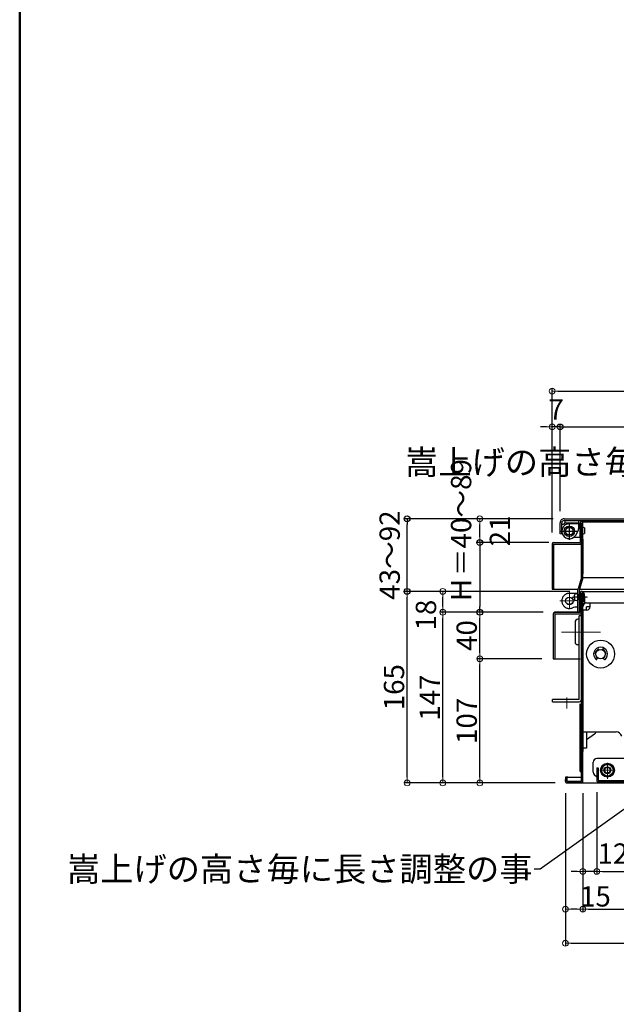
# Model space of a CAD drawing. Extents: x -85 to 3915, y -5599 to -2829.
# Drawn here: x -85 to 429, y -4751 to -3903 of the extents above; entities that cross this region are included whole.
import ezdxf

# ---------------------------------------------------------------- set-up
doc = ezdxf.new("R2010")
doc.units = 0
doc.header["$LTSCALE"] = 10
for name, pattern in [('CENTER', [12, 5, -0.8, 0.4, -0.8, 5]), ('HIDDEN', [9.525, 6.35, -3.175]), ('KIN-CENTER2', [24, 15, -3, 3, -3]), ('KIN-HIDDEN2', [4.5, 3, -1.5])]:
    doc.linetypes.add(name, pattern=pattern)
doc.layers.get('0').update_dxf_attribs({"color": 4, "linetype": 'CONTINUOUS'})
doc.layers.get('DEFPOINTS').update_dxf_attribs({"linetype": 'CONTINUOUS'})
for name, color, linetype in [('08文字', 21, 'CONTINUOUS'), ('1', 3, 'CONTINUOUS'), ('10ユーザー', 161, 'CONTINUOUS'), ('CYA_M', 4, 'CONTINUOUS'), ('CYA_SSD', 134, 'KIN-HIDDEN2'), ('hashigo', 31, 'CONTINUOUS'), ('HIDDEN', 3, 'HIDDEN'), ('MAZ_M', 6, 'CONTINUOUS'), ('PARTS_SIN', 171, 'KIN-CENTER2'), ('SUNPO', 3, 'CONTINUOUS'), ('zumenwaku', 190, 'CONTINUOUS')]:
    doc.layers.add(name, color=color, linetype=linetype)
doc.layers.add('center', color=5, linetype='CENTER', lineweight=18)
doc.layers.add('sunpou', color=7, linetype='CONTINUOUS', lineweight=18)
doc.styles.get("Standard").update_dxf_attribs({"font": 'simplex.shx', "width": 0.7, "bigfont": 'bigfont.shx'})
doc.dimstyles.new('一般寸法', dxfattribs={"dimscale": 5, "dimtxt": 3.5, "dimasz": 1, "dimexe": 0.5, "dimexo": 2, "dimgap": 0.5, "dimtad": 1, "dimdec": 1, "dimzin": 9, "dimdsep": 46, "dimtxsty": 'Standard', "dimblk1": 'ORIGIN', "dimblk2": 'ORIGIN', "dimsah": 1, "dimcen": 1, "dimclrd": 11, "dimclre": 11, "dimclrt": 2, "dimadec": 0, "dimazin": 2, "dimtfac": 1, "dimtdec": 1, "dimtmove": 2, "dimatfit": 3, "dimldrblk": 'OPEN', "dimfxl": 0, "dimtolj": 1, "dimtzin": 9, "dimarcsym": 0})

# ---------------------------------------------------------------- blocks, each defined once
blk = doc.blocks.new('_ORIGIN')
at = {"color": 0, "linetype": 'ByBlock'}
blk.add_line((0, 0), (-1, 0), dxfattribs=at)
blk.add_circle((0, 0), 0.5, dxfattribs=at)
blk = doc.blocks.new('*D37')
at = {"layer": 'DEFPOINTS', "color": 0}
for p in [(1026.53, -4223.07), (373.73, -4354.75), (1026.53, -4354.75)]:
    blk.add_point(p, dxfattribs=at)
at = {"layer": 'sunpou', "color": 11, "lineweight": -2}
for p, q in [((373.73, -4344.75), (373.73, -4220.57)), ((1026.53, -4344.75), (1026.53, -4220.57)), ((378.73, -4223.07), (1021.53, -4223.07))]:
    blk.add_line(p, q, dxfattribs=at)
at = {"layer": 'sunpou', "color": 11, "lineweight": -2, "xscale": 5, "yscale": 5, "zscale": 5, "rotation": 180}
blk.add_blockref('_ORIGIN', (373.73, -4223.07), dxfattribs=at)
at = {"layer": 'sunpou', "color": 11, "lineweight": -2, "xscale": 5, "yscale": 5, "zscale": 5}
blk.add_blockref('_ORIGIN', (1026.53, -4223.07), dxfattribs=at)
at = {"layer": 'sunpou', "color": 2, "insert": (700.13, -4211.82), "char_height": 17.5, "attachment_point": 5}
blk.add_mtext('\\A1;653', dxfattribs=at)
blk = doc.blocks.new('_OPEN')
at = {"color": 0, "linetype": 'ByBlock'}
for p, q in [((-1, 0.17), (0, 0)), ((0, 0), (-1, -0.17)), ((0, 0), (-1, 0))]:
    blk.add_line(p, q, dxfattribs=at)
blk = doc.blocks.new('*D38')
at = {"layer": 'DEFPOINTS', "color": 0}
for p in [(373.73, -4253.91), (380.53, -4336.55), (373.73, -4354.75)]:
    blk.add_point(p, dxfattribs=at)
at = {"layer": 'sunpou', "color": 11, "lineweight": -2}
for p, q in [((368.73, -4253.91), (363.73, -4253.91)), ((373.73, -4344.75), (373.73, -4251.41)), ((380.53, -4253.91), (373.73, -4253.91)), ((380.53, -4326.55), (380.53, -4251.41)), ((385.53, -4253.91), (390.53, -4253.91))]:
    blk.add_line(p, q, dxfattribs=at)
at = {"layer": 'sunpou', "color": 11, "lineweight": -2, "xscale": 5, "yscale": 5, "zscale": 5}
blk.add_blockref('_ORIGIN', (373.73, -4253.91), dxfattribs=at)
at = {"layer": 'sunpou', "color": 11, "lineweight": -2, "xscale": 5, "yscale": 5, "zscale": 5, "rotation": 180}
blk.add_blockref('_ORIGIN', (380.53, -4253.91), dxfattribs=at)
at = {"layer": 'sunpou', "color": 2, "insert": (377.13, -4238.91), "char_height": 17.5, "attachment_point": 5}
blk.add_mtext('\\A1;7', dxfattribs=at)
blk = doc.blocks.new('*D41')
at = {"layer": 'DEFPOINTS', "color": 0}
for p in [(385.13, -4559.35), (1015.13, -4559.35), (1015.13, -4698.6)]:
    blk.add_point(p, dxfattribs=at)
at = {"layer": 'sunpou', "color": 11, "lineweight": -2}
for p, q in [((385.13, -4569.35), (385.13, -4701.1)), ((1015.13, -4569.35), (1015.13, -4701.1)), ((390.13, -4698.6), (1010.13, -4698.6))]:
    blk.add_line(p, q, dxfattribs=at)
at = {"layer": 'sunpou', "color": 11, "lineweight": -2, "xscale": 5, "yscale": 5, "zscale": 5, "rotation": 180}
blk.add_blockref('_ORIGIN', (385.13, -4698.6), dxfattribs=at)
at = {"layer": 'sunpou', "color": 11, "lineweight": -2, "xscale": 5, "yscale": 5, "zscale": 5}
blk.add_blockref('_ORIGIN', (1015.13, -4698.6), dxfattribs=at)
at = {"layer": 'sunpou', "color": 2, "insert": (700.13, -4687.35), "char_height": 17.5, "attachment_point": 5}
blk.add_mtext('\\A1;630', dxfattribs=at)
blk = doc.blocks.new('*D42')
at = {"layer": 'DEFPOINTS', "color": 0}
for p in [(400.13, -4559.35), (1000.13, -4559.35), (1000.13, -4669.22)]:
    blk.add_point(p, dxfattribs=at)
at = {"layer": 'sunpou', "color": 11, "lineweight": -2}
for p, q in [((400.13, -4569.35), (400.13, -4671.72)), ((1000.13, -4569.35), (1000.13, -4671.72)), ((405.13, -4669.22), (995.13, -4669.22))]:
    blk.add_line(p, q, dxfattribs=at)
at = {"layer": 'sunpou', "color": 11, "lineweight": -2, "xscale": 5, "yscale": 5, "zscale": 5, "rotation": 180}
blk.add_blockref('_ORIGIN', (400.13, -4669.22), dxfattribs=at)
at = {"layer": 'sunpou', "color": 11, "lineweight": -2, "xscale": 5, "yscale": 5, "zscale": 5}
blk.add_blockref('_ORIGIN', (1000.13, -4669.22), dxfattribs=at)
at = {"layer": 'sunpou', "color": 2, "insert": (700.13, -4657.97), "char_height": 17.5, "attachment_point": 5}
blk.add_mtext('\\A1;600', dxfattribs=at)
blk = doc.blocks.new('*D43')
at = {"layer": 'DEFPOINTS', "color": 0}
for p in [(412.13, -4558.35), (988.13, -4558.35), (988.13, -4636.72)]:
    blk.add_point(p, dxfattribs=at)
at = {"layer": 'sunpou', "color": 11, "lineweight": -2}
for p, q in [((412.13, -4568.35), (412.13, -4639.22)), ((988.13, -4568.35), (988.13, -4639.22)), ((417.13, -4636.72), (983.13, -4636.72))]:
    blk.add_line(p, q, dxfattribs=at)
at = {"layer": 'sunpou', "color": 11, "lineweight": -2, "xscale": 5, "yscale": 5, "zscale": 5, "rotation": 180}
blk.add_blockref('_ORIGIN', (412.13, -4636.72), dxfattribs=at)
at = {"layer": 'sunpou', "color": 11, "lineweight": -2, "xscale": 5, "yscale": 5, "zscale": 5}
blk.add_blockref('_ORIGIN', (988.13, -4636.72), dxfattribs=at)
at = {"layer": 'sunpou', "color": 2, "insert": (700.13, -4625.47), "char_height": 17.5, "attachment_point": 5}
blk.add_mtext('\\A1;576', dxfattribs=at)
blk = doc.blocks.new('*D44')
at = {"layer": 'DEFPOINTS', "color": 0}
for p in [(385.13, -4559.35), (400.13, -4559.35), (385.13, -4669.22)]:
    blk.add_point(p, dxfattribs=at)
at = {"layer": 'sunpou', "color": 11, "lineweight": -2}
for p, q in [((385.13, -4569.35), (385.13, -4671.72)), ((400.13, -4569.35), (400.13, -4671.72)), ((395.13, -4669.22), (390.13, -4669.22))]:
    blk.add_line(p, q, dxfattribs=at)
at = {"layer": 'sunpou', "color": 11, "lineweight": -2, "xscale": 5, "yscale": 5, "zscale": 5, "rotation": 180}
blk.add_blockref('_ORIGIN', (385.13, -4669.22), dxfattribs=at)
at = {"layer": 'sunpou', "color": 11, "lineweight": -2, "xscale": 5, "yscale": 5, "zscale": 5}
blk.add_blockref('_ORIGIN', (400.13, -4669.22), dxfattribs=at)
at = {"layer": 'sunpou', "color": 2, "insert": (410.98, -4658.18), "char_height": 17.5, "attachment_point": 5}
blk.add_mtext('\\A1;15', dxfattribs=at)
blk = doc.blocks.new('*D45')
at = {"layer": 'DEFPOINTS', "color": 0}
for p in [(400.13, -4559.35), (412.13, -4558.35), (400.13, -4636.72)]:
    blk.add_point(p, dxfattribs=at)
at = {"layer": 'sunpou', "color": 11, "lineweight": -2}
for p, q in [((400.13, -4569.35), (400.13, -4639.22)), ((412.13, -4568.35), (412.13, -4639.22)), ((395.13, -4636.72), (390.13, -4636.72)), ((412.13, -4636.72), (400.13, -4636.72)), ((417.13, -4636.72), (422.13, -4636.72))]:
    blk.add_line(p, q, dxfattribs=at)
at = {"layer": 'sunpou', "color": 11, "lineweight": -2, "xscale": 5, "yscale": 5, "zscale": 5}
blk.add_blockref('_ORIGIN', (400.13, -4636.72), dxfattribs=at)
at = {"layer": 'sunpou', "color": 11, "lineweight": -2, "xscale": 5, "yscale": 5, "zscale": 5, "rotation": 180}
blk.add_blockref('_ORIGIN', (412.13, -4636.72), dxfattribs=at)
at = {"layer": 'sunpou', "color": 2, "insert": (426.04, -4621.34), "char_height": 17.5, "attachment_point": 5}
blk.add_mtext('\\A1;12', dxfattribs=at)
blk = doc.blocks.new('*D48')
at = {"layer": 'DEFPOINTS', "color": 0}
for p in [(279.47, -4395.55), (398.93, -4395.55), (375.93, -4413.55)]:
    blk.add_point(p, dxfattribs=at)
at = {"layer": 'sunpou', "color": 11, "lineweight": -2}
for p, q in [((388.93, -4395.55), (276.97, -4395.55)), ((279.47, -4408.55), (279.47, -4400.55)), ((365.93, -4413.55), (276.97, -4413.55))]:
    blk.add_line(p, q, dxfattribs=at)
at = {"layer": 'sunpou', "color": 11, "lineweight": -2, "xscale": 5, "yscale": 5, "zscale": 5}
for p, rotation in [((279.47, -4395.55), 90), ((279.47, -4413.55), 270)]:
    blk.add_blockref('_ORIGIN', p, dxfattribs=dict(at, rotation=rotation))
at = {"layer": 'sunpou', "color": 2, "insert": (265, -4415.95), "char_height": 17.5, "attachment_point": 5, "rotation": 90}
blk.add_mtext('\\A1;18', dxfattribs=at)
blk = doc.blocks.new('*D49')
at = {"layer": 'DEFPOINTS', "color": 0}
for p in [(279.47, -4413.55), (375.93, -4413.55), (386.33, -4560.55)]:
    blk.add_point(p, dxfattribs=at)
at = {"layer": 'sunpou', "color": 11, "lineweight": -2}
for p, q in [((365.93, -4413.55), (276.97, -4413.55)), ((279.47, -4555.55), (279.47, -4418.55)), ((376.33, -4560.55), (276.97, -4560.55))]:
    blk.add_line(p, q, dxfattribs=at)
at = {"layer": 'sunpou', "color": 11, "lineweight": -2, "xscale": 5, "yscale": 5, "zscale": 5}
for p, rotation in [((279.47, -4413.55), 90), ((279.47, -4560.55), 270)]:
    blk.add_blockref('_ORIGIN', p, dxfattribs=dict(at, rotation=rotation))
at = {"layer": 'sunpou', "color": 2, "insert": (268.22, -4487.05), "char_height": 17.5, "attachment_point": 5, "rotation": 90}
blk.add_mtext('\\A1;147', dxfattribs=at)
blk = doc.blocks.new('*D50')
at = {"layer": 'DEFPOINTS', "color": 0}
for p in [(248.75, -4395.55), (398.93, -4395.55), (386.33, -4560.55)]:
    blk.add_point(p, dxfattribs=at)
at = {"layer": 'sunpou', "color": 11, "lineweight": -2}
for p, q in [((388.93, -4395.55), (246.25, -4395.55)), ((248.75, -4555.55), (248.75, -4400.55)), ((376.33, -4560.55), (246.25, -4560.55))]:
    blk.add_line(p, q, dxfattribs=at)
at = {"layer": 'sunpou', "color": 11, "lineweight": -2, "xscale": 5, "yscale": 5, "zscale": 5}
for p, rotation in [((248.75, -4395.55), 90), ((248.75, -4560.55), 270)]:
    blk.add_blockref('_ORIGIN', p, dxfattribs=dict(at, rotation=rotation))
at = {"layer": 'sunpou', "color": 2, "insert": (237.5, -4478.05), "char_height": 17.5, "attachment_point": 5, "rotation": 90}
blk.add_mtext('\\A1;165', dxfattribs=at)
blk = doc.blocks.new('*D51')
at = {"layer": 'DEFPOINTS', "color": 0}
for p in [(311.34, -4453.55), (374.73, -4453.55), (386.33, -4560.55)]:
    blk.add_point(p, dxfattribs=at)
at = {"layer": 'sunpou', "color": 11, "lineweight": -2}
for p, q in [((364.73, -4453.55), (308.84, -4453.55)), ((311.34, -4555.55), (311.34, -4458.55)), ((376.33, -4560.55), (308.84, -4560.55))]:
    blk.add_line(p, q, dxfattribs=at)
at = {"layer": 'sunpou', "color": 11, "lineweight": -2, "xscale": 5, "yscale": 5, "zscale": 5}
for p, rotation in [((311.34, -4453.55), 90), ((311.34, -4560.55), 270)]:
    blk.add_blockref('_ORIGIN', p, dxfattribs=dict(at, rotation=rotation))
at = {"layer": 'sunpou', "color": 2, "insert": (300.09, -4507.05), "char_height": 17.5, "attachment_point": 5, "rotation": 90}
blk.add_mtext('\\A1;107', dxfattribs=at)
blk = doc.blocks.new('*D52')
at = {"layer": 'DEFPOINTS', "color": 0}
for p in [(311.34, -4413.55), (375.93, -4413.55), (374.73, -4453.55)]:
    blk.add_point(p, dxfattribs=at)
at = {"layer": 'sunpou', "color": 11, "lineweight": -2}
for p, q in [((365.93, -4413.55), (308.84, -4413.55)), ((311.34, -4448.55), (311.34, -4418.55)), ((364.73, -4453.55), (308.84, -4453.55))]:
    blk.add_line(p, q, dxfattribs=at)
at = {"layer": 'sunpou', "color": 11, "lineweight": -2, "xscale": 5, "yscale": 5, "zscale": 5}
for p, rotation in [((311.34, -4413.55), 90), ((311.34, -4453.55), 270)]:
    blk.add_blockref('_ORIGIN', p, dxfattribs=dict(at, rotation=rotation))
at = {"layer": 'sunpou', "color": 2, "insert": (300.09, -4433.55), "char_height": 17.5, "attachment_point": 5, "rotation": 90}
blk.add_mtext('\\A1;40', dxfattribs=at)
blk = doc.blocks.new('*D53')
at = {"layer": 'DEFPOINTS', "color": 0}
for p in [(380.75, -4353.55), (311.34, -4413.55), (375.93, -4413.55)]:
    blk.add_point(p, dxfattribs=at)
at = {"layer": 'SUNPO', "color": 11, "lineweight": -2}
for p, q in [((370.75, -4353.55), (308.84, -4353.55)), ((311.34, -4358.55), (311.34, -4408.55)), ((365.93, -4413.55), (308.84, -4413.55))]:
    blk.add_line(p, q, dxfattribs=at)
at = {"layer": 'SUNPO', "color": 11, "lineweight": -2, "xscale": 5, "yscale": 5, "zscale": 5}
for p, rotation in [((311.34, -4353.55), 90), ((311.34, -4413.55), 270)]:
    blk.add_blockref('_ORIGIN', p, dxfattribs=dict(at, rotation=rotation))
at = {"layer": 'SUNPO', "color": 2, "insert": (295.27, -4343.96), "char_height": 17.5, "attachment_point": 5, "rotation": 90}
blk.add_mtext('\\A1;Ｈ＝40～89', dxfattribs=at)
blk = doc.blocks.new('*D54')
at = {"layer": 'DEFPOINTS', "color": 0}
for p in [(311.34, -4333.05), (384.63, -4333.05), (373.73, -4353.55)]:
    blk.add_point(p, dxfattribs=at)
at = {"layer": 'sunpou', "color": 11, "lineweight": -2}
for p, q in [((374.63, -4333.05), (308.84, -4333.05)), ((311.34, -4348.55), (311.34, -4338.05)), ((363.73, -4353.55), (308.84, -4353.55))]:
    blk.add_line(p, q, dxfattribs=at)
at = {"layer": 'sunpou', "color": 11, "lineweight": -2, "xscale": 5, "yscale": 5, "zscale": 5}
for p, rotation in [((311.34, -4333.05), 90), ((311.34, -4353.55), 270)]:
    blk.add_blockref('_ORIGIN', p, dxfattribs=dict(at, rotation=rotation))
at = {"layer": 'sunpou', "color": 2, "insert": (328.74, -4343.53), "char_height": 17.5, "attachment_point": 5, "rotation": 90}
blk.add_mtext('\\A1;21', dxfattribs=at)
blk = doc.blocks.new('*D55')
at = {"layer": 'DEFPOINTS', "color": 0}
for p in [(248.75, -4333.05), (384.03, -4333.05), (398.93, -4395.55)]:
    blk.add_point(p, dxfattribs=at)
at = {"layer": 'SUNPO', "color": 11, "lineweight": -2}
for p, q in [((374.03, -4333.05), (246.25, -4333.05)), ((248.75, -4390.55), (248.75, -4338.05)), ((388.93, -4395.55), (246.25, -4395.55))]:
    blk.add_line(p, q, dxfattribs=at)
at = {"layer": 'SUNPO', "color": 11, "lineweight": -2, "xscale": 5, "yscale": 5, "zscale": 5}
for p, rotation in [((248.75, -4333.05), 90), ((248.75, -4395.55), 270)]:
    blk.add_blockref('_ORIGIN', p, dxfattribs=dict(at, rotation=rotation))
at = {"layer": 'SUNPO', "color": 2, "insert": (233.75, -4364.3), "char_height": 17.5, "attachment_point": 5, "rotation": 90}
blk.add_mtext('\\A1;43～92', dxfattribs=at)
blk = doc.blocks.new('*D56')
at = {"layer": '10ユーザー', "color": 11, "lineweight": -2}
for p, q in [((380.53, -4326.55), (380.53, -4251.41)), ((385.53, -4253.91), (1007.53, -4253.91)), ((1012.53, -4338.05), (1012.53, -4251.41))]:
    blk.add_line(p, q, dxfattribs=at)
at = {"layer": 'DEFPOINTS', "color": 0}
for p in [(1012.53, -4253.91), (380.53, -4336.55), (1012.53, -4348.05)]:
    blk.add_point(p, dxfattribs=at)
at = {"layer": '10ユーザー', "color": 11, "lineweight": -2, "xscale": 5, "yscale": 5, "zscale": 5, "rotation": 180}
blk.add_blockref('_ORIGIN', (380.53, -4253.91), dxfattribs=at)
at = {"layer": '10ユーザー', "color": 11, "lineweight": -2, "xscale": 5, "yscale": 5, "zscale": 5}
blk.add_blockref('_ORIGIN', (1012.53, -4253.91), dxfattribs=at)
at = {"layer": '10ユーザー', "color": 2, "insert": (696.53, -4242.66), "char_height": 17.5, "attachment_point": 5}
blk.add_mtext('\\A1;632', dxfattribs=at)

msp = doc.modelspace()

# ---------------------------------------------------------------- linework, layer by layer
for p, q in [((380.53, -4346.046), (380.53, -4336.546)), ((382.03, -4346.246), (382.03, -4336.546)), ((382.03, -4337.546), (383.53, -4337.546)), ((384.03, -4333.046), (1009.03, -4333.046)), ((384.03, -4334.546), (1009.03, -4334.546)), ((384.53, -4334.546), (384.53, -4336.546)), ((396.53, -4334.546), (396.53, -4341.546)), ((397.73, -4336.746), (397.73, -4353.546)), ((397.73, -4349.246), (397.73, -4337.246)), ((398.93, -4335.546), (501.93, -4335.546)), ((398.93, -4383.546), (398.93, -4336.746)), ((400.13, -4383.546), (400.13, -4336.746)), ((382.56, -4346.316), (380.53, -4346.046)), ((394.16, -4346.996), (395.86, -4344.046)), ((373.73, -4354.746), (373.73, -4393.546)), ((374.93, -4353.546), (397.73, -4353.546)), ((374.93, -4354.746), (397.73, -4354.746)), ((374.93, -4354.746), (374.93, -4393.546)), ((398.93, -4383.546), (395.981, -4393.377)), ((400.13, -4383.546), (570.609, -4383.546)), ((400.08, -4383.89), (397.13, -4393.722)), ((373.73, -4393.546), (395.943, -4393.546)), ((395.93, -4413.546), (395.93, -4393.722)), ((397.13, -4413.546), (397.13, -4393.722)), ((397.73, -4397.246), (397.13, -4397.246)), ((397.183, -4393.546), (585.469, -4393.546)), ((397.73, -4396.746), (397.73, -4413.546)), ((397.73, -4413.546), (397.73, -4396.746)), ((397.73, -4407.246), (397.73, -4397.246)), ((398.93, -4395.546), (588.441, -4395.546)), ((398.93, -4559.346), (398.93, -4396.746)), ((398.93, -4396.746), (398.93, -4413.546)), ((400.13, -4559.346), (400.13, -4396.746)), ((401.64, -4400.846), (401.64, -4405.646)), ((374.73, -4414.746), (374.73, -4453.546)), ((374.73, -4414.746), (374.73, -4453.546)), ((375.93, -4413.546), (397.73, -4413.546)), ((397.73, -4413.546), (375.93, -4413.546)), ((375.93, -4414.746), (375.93, -4453.546)), ((375.93, -4414.746), (398.93, -4414.746)), ((375.93, -4414.746), (397.73, -4414.746)), ((395.93, -4409.246), (393.22, -4409.246)), ((396.93, -4488.546), (396.93, -4416.546)), ((398.93, -4416.546), (396.93, -4416.546)), ((397.73, -4409.246), (397.13, -4409.246)), ((398.93, -4416.546), (397.73, -4416.546)), ((398.93, -4416.546), (398.93, -4488.546)), ((400.13, -4411.746), (400.13, -4533.546)), ((393.43, -4422.046), (393.43, -4439.046)), ((396.93, -4419.546), (395.93, -4419.546)), ((396.93, -4441.546), (396.93, -4419.546)), ((398.93, -4418.546), (398.93, -4535.546)), ((396.93, -4441.546), (395.93, -4441.546)), ((374.73, -4453.546), (397.73, -4453.546)), ((374.73, -4453.546), (375.93, -4453.546)), ((396.93, -4488.546), (373.93, -4488.546)), ((373.93, -4490.546), (373.93, -4488.546)), ((373.93, -4490.546), (396.93, -4490.546)), ((397.73, -4550.546), (397.73, -4492.376)), ((409.138, -4551.164), (409.097, -4542.604)), ((520.106, -4539.073), (412.082, -4539.59)), ((418.44, -4544.546), (415.56, -4549.546)), ((424.22, -4544.546), (418.44, -4544.546)), ((427.1, -4549.546), (424.22, -4544.546)), ((397.73, -4550.546), (398.93, -4550.546)), ((412.121, -4547.59), (412.172, -4558.39)), ((412.13, -4547.546), (413.33, -4547.546)), ((413.321, -4547.584), (413.372, -4558.384)), ((415.56, -4549.546), (418.44, -4554.546)), ((424.22, -4554.546), (427.1, -4549.546)), ((385.13, -4555.546), (385.13, -4559.346)), ((386.33, -4555.546), (385.13, -4555.546)), ((385.13, -4559.346), (385.13, -4557.546)), ((386.33, -4555.546), (386.33, -4559.346)), ((398.93, -4559.346), (386.33, -4559.346)), ((386.33, -4560.546), (993.93, -4560.546)), ((398.93, -4560.546), (386.33, -4560.546)), ((387.13, -4555.546), (398.93, -4555.546)), ((410.028, -4553.28), (412.158, -4555.39)), ((413.372, -4558.384), (472.172, -4558.102)), ((993.972, -4556.804), (413.378, -4559.584)), ((418.44, -4554.546), (424.22, -4554.546))]:
    msp.add_line(p, q)
for centre, radius in [((388.53, -4403.746), 3.25), ((388.53, -4403.746), 3.2), ((421.33, -4549.546), 6), ((421.33, -4549.546), 5), ((421.33, -4549.546), 3)]:
    msp.add_circle(centre, radius)
for centre, radius, start, end in [((384.03, -4336.546), 3.5, 90, 180.000015), ((384.03, -4336.546), 2, 90, 180.000015), ((383.53, -4336.546), 1, 269.999969, 0), ((398.93, -4336.746), 1.2, 359.999985, 179.999985), ((388.53, -4343.746), 6.5, 180, 330.000122), ((391.53, -4341.546), 5, 330.000061, 0), ((374.93, -4354.746), 1.2, 90, 179.999985), ((397.73, -4353.546), 1.2, 270, 0), ((397.13, -4393.722), 1.2, 163.300756, 180), ((398.93, -4396.746), 1.2, 359.999985, 179.999985), ((400.83, -4401.596), 1.11, 42.941544, 129.498291), ((400.83, -4401.596), 1.11, 137.057373, 137.058456), ((400.83, -4404.896), 1.11, 222.941544, 222.942627), ((400.83, -4404.896), 1.11, 230.501694, 317.058441), ((375.93, -4414.746), 1.2, 90, 179.999985), ((393.22, -4414.246), 5, 90.000015, 114.070572), ((397.73, -4413.546), 1.2, 270, 0), ((395.93, -4422.046), 2.5, 90, 180), ((395.93, -4439.046), 2.5, 180, 270), ((396.93, -4488.546), 2, 270, 0), ((412.097, -4542.59), 3, 90.274316, 180.274316), ((412.138, -4551.15), 3, 180.274316, 225.274316), ((386.33, -4559.346), 1.2, 179.999985, 270), ((387.13, -4557.546), 2, 90, 113.579727), ((398.93, -4559.346), 1.2, 270, 0), ((413.372, -4558.384), 1.2, 180.2743, 270.274316)]:
    msp.add_arc(centre, radius, start, end)
at = {"layer": '1', "color": 7}
msp.add_circle((421.33, -4549.546), 2.46, dxfattribs=at)
at = {"layer": '10ユーザー', "linetype": 'ByBlock'}
for p, q in [((395.93, -4398.546), (395.93, -4402.546)), ((400.13, -4398.546), (395.93, -4398.546)), ((400.13, -4396.546), (400.13, -4404.546)), ((401.33, -4397.746), (401.33, -4403.346)), ((392.93, -4401.693), (392.93, -4402.596)), ((400.13, -4402.546), (395.93, -4402.546))]:
    msp.add_line(p, q, dxfattribs=at)
for centre, radius, start, end in [((394.013, -4400.546), 1.578, 146.84235, 237.034358), ((394.962, -4399.521), 2.276, 153.231034, 206.768966), ((394.414, -4399.472), 1.777, 31.43389, 146.656428), ((390.898, -4401.571), 2.276, 333.231034, 26.768966), ((400.13, -4397.746), 1.2, 0, 90), ((394.414, -4401.619), 1.777, 213.343572, 328.56611), ((400.13, -4403.346), 1.2, 270, 0)]:
    msp.add_arc(centre, radius, start, end, dxfattribs=at)
at = {"layer": 'center'}
for p, q in [((388.53, -4410.966), (388.53, -4395.676)), ((380.36, -4403.746), (393.15, -4403.746)), ((413.565, -4430.546), (381.808, -4430.546)), ((415.326, -4430.546), (386.236, -4430.546)), ((386.43, -4486.926), (386.43, -4496.516)), ((421.33, -4557.036), (421.33, -4543.306)), ((414.87, -4549.546), (428.08, -4549.546))]:
    msp.add_line(p, q, dxfattribs=at)
at = {"layer": 'center', "ltscale": 0.3}
msp.add_line((404.283, -4400.546), (391.013, -4400.546), dxfattribs=at)
at = {"layer": 'CYA_M'}
for p, q in [((397.73, -4337.246), (388.53, -4337.246)), ((401.64, -4340.846), (401.64, -4345.646)), ((397.73, -4349.246), (393.22, -4349.246)), ((400.13, -4350.546), (400.13, -4380.546)), ((398.93, -4375.546), (398.93, -4378.546))]:
    msp.add_line(p, q, dxfattribs=at)
msp.add_circle((388.53, -4343.746), 4.5, dxfattribs=at)
for centre, radius, start, end in [((388.53, -4343.746), 6.5, 90, 294.07074), ((400.83, -4341.596), 1.11, 42.941544, 129.498291), ((393.22, -4354.246), 5, 90.000015, 114.070572), ((400.83, -4344.896), 1.11, 230.501694, 317.058441)]:
    msp.add_arc(centre, radius, start, end, dxfattribs=at)
at = {"layer": 'CYA_SSD'}
msp.add_circle((388.53, -4343.746), 3.25, dxfattribs=at)
at = {"layer": 'hashigo'}
for p, q in [((400.13, -4530.546), (400.13, -4408.746)), ((403.33, -4405.546), (470.13, -4405.546)), ((406.33, -4408.746), (403.33, -4408.746)), ((403.33, -4411.746), (403.33, -4408.746)), ((406.33, -4408.746), (406.33, -4405.546)), ((403.33, -4411.746), (400.13, -4411.746)), ((411.361, -4449.546), (411.43, -4449.546)), ((414.062, -4445.787), (414.038, -4445.722)), ((416.798, -4445.787), (416.822, -4445.722)), ((412.334, -4454.064), (413.169, -4452.845)), ((418.526, -4454.064), (417.691, -4452.845)), ((400.13, -4516.546), (428.859, -4516.546)), ((403.33, -4516.546), (403.33, -4530.546)), ((410.262, -4518.436), (403.33, -4523.282)), ((403.33, -4530.546), (400.13, -4530.546))]:
    msp.add_line(p, q, dxfattribs=at)
for radius in [12, 4]:
    msp.add_circle((415.43, -4449.546), radius, dxfattribs=at)
for centre, radius, start, end in [((403.33, -4408.746), 3.2, 90, 180), ((403.33, -4408.746), 3, 270, 0), ((415.43, -4449.546), 6, 309.633297, 230.366703), ((411.361, -4449.046), 0.5, 172.995274, 270), ((415.43, -4449.546), 4.6, 117.004726, 172.995274), ((413.569, -4445.893), 0.5, 20, 117.004726), ((417.292, -4445.893), 0.5, 62.995274, 160), ((415.43, -4449.546), 4.6, 7.004726, 62.995274), ((419.5, -4449.046), 0.5, 270, 7.004726), ((411.922, -4453.781), 0.5, 230.366703, 325.582611), ((418.939, -4453.781), 0.5, 214.417389, 309.633297), ((408.428, -4515.813), 3.2, 304.963757, 346.770567), ((428.859, -4521.546), 5, 15.945396, 90)]:
    msp.add_arc(centre, radius, start, end, dxfattribs=at)
at = {"layer": 'HIDDEN'}
for p, q in [((384.53, -4336.546), (396.53, -4336.546)), ((385.28, -4398.116), (385.63, -4397.916)), ((395.93, -4397.246), (388.13, -4397.246))]:
    msp.add_line(p, q, dxfattribs=at)
for centre, radius, start, end in [((388.53, -4403.746), 6.5, 120.000031, 294.07074), ((388.13, -4402.246), 5, 90, 119.999619)]:
    msp.add_arc(centre, radius, start, end, dxfattribs=at)
at = {"layer": 'MAZ_M'}
msp.add_arc((398.93, -4383.546), 1.2, 343.300756, 0, dxfattribs=at)
at = {"layer": 'PARTS_SIN'}
for p, q in [((388.53, -4351.246), (388.53, -4336.246)), ((388.53, -4351.246), (388.53, -4336.246)), ((381.03, -4343.746), (396.03, -4343.746)), ((381.03, -4343.746), (396.03, -4343.746)), ((403.429, -4400.546), (393.432, -4400.546))]:
    msp.add_line(p, q, dxfattribs=at)
at = {"layer": 'zumenwaku', "linetype": 'Continuous', "lineweight": 50}
msp.add_lwpolyline([(-84.951, -5599.04), (3915.049, -5599.04), (3915.049, -2829.04), (-84.951, -2829.04)], close=True, dxfattribs=at)

# ---------------------------------------------------------------- texts
at = {"layer": '08文字', "color": 2, "char_height": 21, "attachment_point": 3}
for insert in [(648.065, -4273.805), (356.842, -4624.119)]:
    msp.add_mtext('嵩上げの高さ毎に長さ調整の事', dxfattribs=dict(at, insert=insert))

# ---------------------------------------------------------------- dimensions: what is measured, and where the dimension line sits
at = {"layer": '10ユーザー'}
dim = msp.add_linear_dim(base=(1012.53, -4253.909), p1=(380.53, -4336.546), p2=(1012.53, -4348.046), dimstyle='一般寸法', dxfattribs=at)
dim.commit()
dim.dimension.update_dxf_attribs({"geometry": '*D56', "text_midpoint": (696.53, -4242.659)})
at = {"layer": 'SUNPO'}
dim = msp.add_linear_dim(base=(311.339, -4413.546), p1=(380.745, -4353.546), p2=(375.93, -4413.546), angle=90, text='Ｈ＝40～89', dimstyle='一般寸法', dxfattribs=at)
dim.commit()
dim.dimension.update_dxf_attribs({"geometry": '*D53', "text_midpoint": (295.271, -4343.96), "dimtype": 160})
dim = msp.add_linear_dim(base=(248.753, -4333.046), p1=(398.93, -4395.546), p2=(384.03, -4333.046), angle=90, text='43～92', dimstyle='一般寸法', dxfattribs=at)
dim.commit()
dim.dimension.update_dxf_attribs({"geometry": '*D55', "text_midpoint": (233.753, -4364.296)})
at = {"layer": 'sunpou'}
for base, p1, p2, text, picture, middle in [((1026.53, -4223.067), (373.73, -4354.746), (1026.53, -4354.746), '653', '*D37', (700.13, -4211.817)), ((373.73, -4253.909), (380.53, -4336.546), (373.73, -4354.746), '7', '*D38', (377.13, -4238.909))]:
    dim = msp.add_linear_dim(base=base, p1=p1, p2=p2, text=text, dimstyle='一般寸法', dxfattribs=at)
    dim.commit()
    dim.dimension.update_dxf_attribs({"geometry": picture, "text_midpoint": middle})
dim = msp.add_linear_dim(base=(311.338712087, -4333.045590296), p1=(373.730262557, -4353.545590296), p2=(384.63076145, -4333.045590296), angle=90, dimstyle='一般寸法', override={"dimdec": 0, "dimrnd": 0.5}, dxfattribs=at)
dim.commit()
dim.dimension.update_dxf_attribs({"geometry": '*D54', "text_midpoint": (328.740115152, -4343.533283772), "dimtype": 160})
for base, p1, p2, picture, middle in [((248.753, -4395.546), (386.33, -4560.546), (398.93, -4395.546), '*D50', (237.503, -4478.046)), ((279.466, -4413.546), (386.33, -4560.546), (375.93, -4413.546), '*D49', (268.216, -4487.046)), ((311.339, -4413.546), (374.73, -4453.546), (375.93, -4413.546), '*D52', (300.089, -4433.546)), ((311.339, -4453.546), (386.33, -4560.546), (374.73, -4453.546), '*D51', (300.089, -4507.046))]:
    dim = msp.add_linear_dim(base=base, p1=p1, p2=p2, angle=90, dimstyle='一般寸法', dxfattribs=at)
    dim.commit()
    dim.dimension.update_dxf_attribs({"geometry": picture, "text_midpoint": middle})
dim = msp.add_linear_dim(base=(279.466, -4395.546), p1=(375.93, -4413.546), p2=(398.93, -4395.546), angle=90, dimstyle='一般寸法', dxfattribs=at)
dim.commit()
dim.dimension.update_dxf_attribs({"geometry": '*D48', "text_midpoint": (265, -4415.95), "dimtype": 160})
for base, p1, p2, picture, middle in [((1015.13, -4698.595), (385.13, -4559.346), (1015.13, -4559.346), '*D41', (700.13, -4687.345)), ((1000.13, -4669.216), (400.13, -4559.346), (1000.13, -4559.346), '*D42', (700.13, -4657.966)), ((988.13, -4636.716), (412.13, -4558.346), (988.13, -4558.346), '*D43', (700.13, -4625.466))]:
    dim = msp.add_linear_dim(base=base, p1=p1, p2=p2, dimstyle='一般寸法', dxfattribs=at)
    dim.commit()
    dim.dimension.update_dxf_attribs({"geometry": picture, "text_midpoint": middle})
for base, p1, p2, picture, middle in [((385.13, -4669.216), (400.13, -4559.346), (385.13, -4559.346), '*D44', (410.978, -4658.181)), ((400.13, -4636.716), (412.13, -4558.346), (400.13, -4559.346), '*D45', (426.035, -4621.339))]:
    dim = msp.add_linear_dim(base=base, p1=p1, p2=p2, dimstyle='一般寸法', dxfattribs=at)
    dim.commit()
    dim.dimension.update_dxf_attribs({"geometry": picture, "text_midpoint": middle, "dimtype": 160})

# ---------------------------------------------------------------- leaders
at = {"layer": '08文字', "annotation_type": 0, "has_hookline": 1, "hookline_direction": 1, "text_width": 243.04}
for points in [[(604.173, -4377.204), (654.56, -4284.305), (649.56, -4284.305)], [(519.155, -4523.572), (363.337, -4634.619), (358.337, -4634.619)]]:
    msp.add_leader(points, dimstyle='一般寸法', override={"dimgap": 0.5, "dimtad": 0}, dxfattribs=at)

doc.saveas('drawing.dxf')
